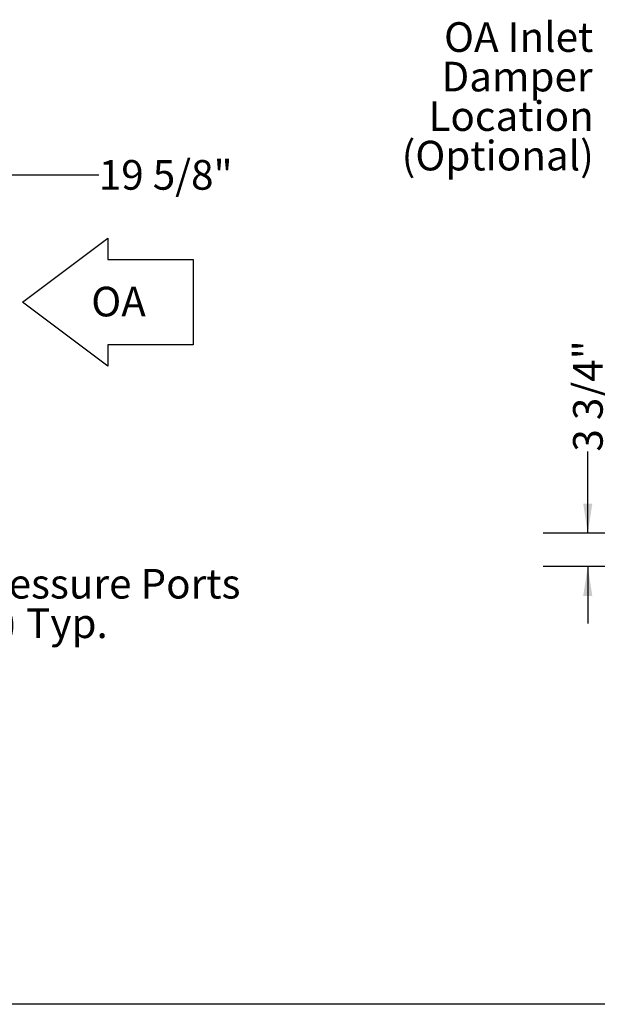
# Model space of a CAD drawing. Units: inches. Extents: x 0.3 to 10.6, y 0.4 to 8.2.
# Drawn here: x 7 to 8.6, y 1.1 to 3.8 of the extents above; entities that cross this region are included whole.
import ezdxf

# ---------------------------------------------------------------- set-up
doc = ezdxf.new("R2010")
doc.units = ezdxf.units.IN
doc.header["$MEASUREMENT"] = 0
doc.layers.add('DIMENSIONS', color=248, linetype='Continuous')
doc.layers.add('TEXT', color=7, linetype='Continuous')
doc.layers.add('DRAWING_FORMAT_LINES', color=7, linetype='Continuous', lineweight=25)
doc.styles.add('SLDTEXTSTYLE0', font='TXT', dxfattribs={"width": 0.75})
doc.dimstyles.new('SLDDIMSTYLE0', dxfattribs={"dimtxt": 0.083333, "dimasz": 0.083333, "dimexe": 0, "dimexo": 0.0625, "dimgap": 0.020833, "dimtad": 0, "dimdec": 6, "dimlfac": 40, "dimrnd": 1e-09, "dimzin": 12, "dimdsep": 46, "dimlunit": 5, "dimtxsty": 'SLDTEXTSTYLE0', "dimsah": 1, "dimcen": 0.09, "dimadec": 0, "dimazin": 3, "dimtfac": 1, "dimtdec": 3, "dimtofl": 0, "dimtmove": 0, "dimatfit": 3, "dimfxl": 0, "dimfrac": 2, "dimtolj": 1, "dimtzin": 12, "dimarcsym": 0})
doc.dimstyles.new('SLDDIMSTYLE1', dxfattribs={"dimtxt": 0.083333, "dimasz": 0.083333, "dimexe": 0, "dimexo": 0.0625, "dimgap": 0.020833, "dimtad": 0, "dimdec": 6, "dimlfac": 40, "dimrnd": 1e-09, "dimzin": 12, "dimdsep": 46, "dimlunit": 5, "dimtxsty": 'SLDTEXTSTYLE0', "dimsah": 1, "dimcen": 0.09, "dimadec": 0, "dimazin": 3, "dimtfac": 1, "dimtdec": 3, "dimtmove": 0, "dimatfit": 0, "dimfxl": 0, "dimfrac": 2, "dimtolj": 1, "dimtzin": 12, "dimarcsym": 0})

# ---------------------------------------------------------------- blocks, each defined once
blk = doc.blocks.new('_D_5')
at = {"layer": 'TEXT', "color": 7}
for p, q in [((6.43, 2.3415), (6.43, 3.5177)), ((6.921, 3.0002), (6.921, 3.5177)), ((6.43, 3.3927), (6.921, 3.3927)), ((6.921, 3.3927), (7.2018, 3.3927))]:
    blk.add_line(p, q, dxfattribs=at)
for points in [[(6.43, 3.3927), (6.5133, 3.3798), (6.5133, 3.4055)], [(6.921, 3.3927), (6.8377, 3.4055), (6.8377, 3.3798)]]:
    blk.add_solid(points, dxfattribs=at)
at = {"layer": 'TEXT', "color": 7, "insert": (7.2018, 3.4339), "char_height": 0.08333, "attachment_point": 1, "style": 'SLDTEXTSTYLE0'}
blk.add_mtext('19 5/8"', dxfattribs=at)
blk = doc.blocks.new('SW_NOTE_6')
at = {"layer": 'TEXT', "color": 0, "attachment_point": 1, "style": 'SLDTEXTSTYLE0'}
for s, insert, char_height in [('Pressure Ports', (0.0235, 0.034), 0.083333), ('(4) Typ.', (0.0235, -0.0771), 0.08333)]:
    blk.add_mtext(s, dxfattribs=dict(at, insert=insert, char_height=char_height))
blk = doc.blocks.new('_D_9')
at = {"layer": 'TEXT'}
for p, q in [((8.5768, 2.3847), (8.5768, 2.6142)), ((8.7582, 2.3847), (8.4518, 2.3847)), ((8.7612, 2.2915), (8.4518, 2.2915)), ((8.5768, 2.2915), (8.5768, 2.1313))]:
    blk.add_line(p, q, dxfattribs=at)
for points in [[(8.5768, 2.3847), (8.5896, 2.468), (8.5639, 2.468)], [(8.5768, 2.2915), (8.5639, 2.2082), (8.5896, 2.2082)]]:
    blk.add_solid(points, dxfattribs=at)
at = {"layer": 'TEXT', "insert": (8.5355, 2.6142), "char_height": 0.08333, "attachment_point": 1, "rotation": 90, "style": 'SLDTEXTSTYLE0'}
blk.add_mtext('3 3/4"', dxfattribs=at)
blk = doc.blocks.new('SW_NOTE_7')
at = {"layer": 'TEXT', "color": 0, "char_height": 0.08333, "attachment_point": 3, "style": 'SLDTEXTSTYLE0'}
for s, insert in [('OA Inlet', (-0.0242, 0.3714)), ('Damper', (-0.0261, 0.2603)), ('Location', (-0.0228, 0.1492)), ('(Optional)', (-0.0227, 0.0381))]:
    blk.add_mtext(s, dxfattribs=dict(at, insert=insert))
blk = doc.blocks.new('Block20')
at = {"layer": 'DIMENSIONS'}
for p, q in [((132.909, 130.971), (140.909, 136.971)), ((140.909, 136.971), (140.909, 134.971)), ((140.909, 134.971), (148.909, 134.971)), ((148.909, 134.971), (148.909, 126.971)), ((140.909, 124.971), (132.909, 130.971)), ((148.909, 126.971), (140.909, 126.971)), ((140.909, 126.971), (140.909, 124.971))]:
    blk.add_line(p, q, dxfattribs=at)

msp = doc.modelspace()

# ---------------------------------------------------------------- linework, layer by layer
at = {"layer": 'DRAWING_FORMAT_LINES', "color": 8}
msp.add_line((10.58994011, 1.06028389), (0.33994011, 1.06028389), dxfattribs=at)

# ---------------------------------------------------------------- block references
at = {"color": 7, "linetype": 'Continuous', "xscale": 0.03, "yscale": 0.03, "zscale": 0.03}
msp.add_blockref('Block20', (3.00025305, -0.89512678), dxfattribs=at)
at = {"layer": 'TEXT', "color": 7}
msp.add_blockref('SW_NOTE_7', (8.61651083, 3.4500082), dxfattribs=at)
at = {"layer": 'TEXT'}
msp.add_blockref('SW_NOTE_6', (6.80856299, 2.25045112), dxfattribs=at)

# ---------------------------------------------------------------- texts
at = {"layer": 'DRAWING_FORMAT_LINES', "insert": (7.18054946, 3.07771297), "char_height": 0.083333333, "attachment_point": 1, "style": 'SLDTEXTSTYLE0'}
msp.add_mtext('OA', dxfattribs=at)

# ---------------------------------------------------------------- dimensions: what is measured, and where the dimension line sits
at = {"layer": 'TEXT', "color": 7}
dim = msp.add_linear_dim(base=(6.92100601, 3.39266359), p1=(6.43001038, 2.29153432), p2=(6.92100601, 2.95021838), dimstyle='SLDDIMSTYLE0', dxfattribs=at)
dim.commit()
dim.dimension.update_dxf_attribs({"geometry": '_D_5', "text_midpoint": (7.38180573, 3.39266359), "dimtype": 160})
at = {"layer": 'TEXT'}
dim = msp.add_linear_dim(base=(8.57676783, 2.29153432), p1=(8.80824705, 2.38465932), p2=(8.81119705, 2.29153432), angle=90, dimstyle='SLDDIMSTYLE1', dxfattribs=at)
dim.commit()
dim.dimension.update_dxf_attribs({"geometry": '_D_9', "text_midpoint": (8.57676783, 2.76347068), "dimtype": 160})

doc.saveas('drawing.dxf')
